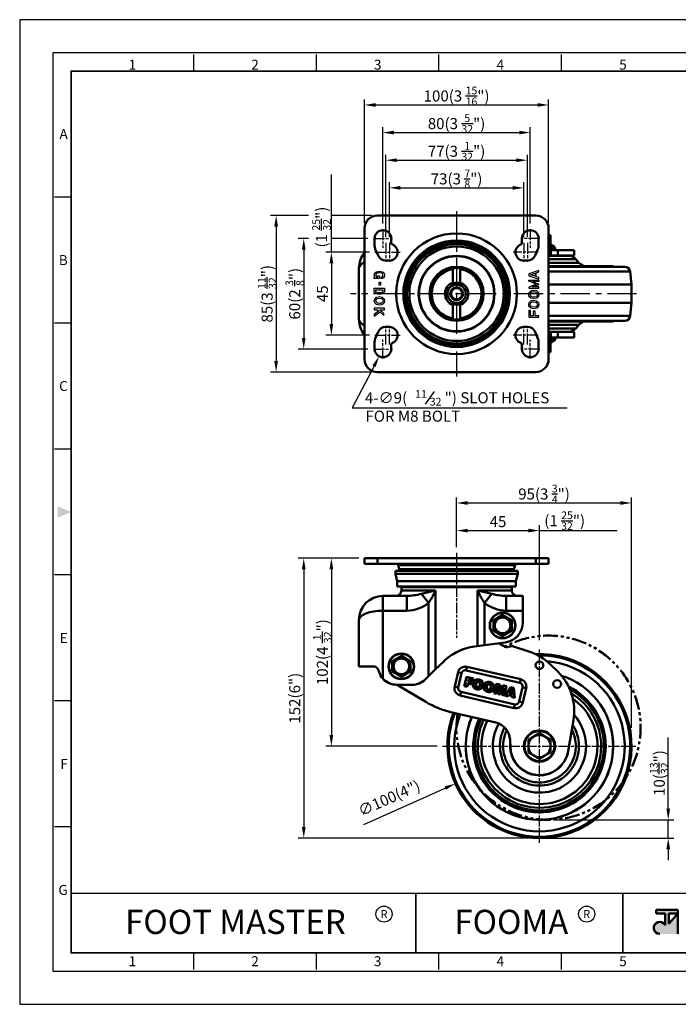
# Model space of a CAD drawing. Units: millimetres. Extents: x 0 to 1444, y 0 to 535.
# Drawn here: x 0 to 358, y 0 to 535 of the extents above; entities that cross this region are included whole.
import ezdxf
from ezdxf.enums import TextEntityAlignment as Align

# ---------------------------------------------------------------- set-up
doc = ezdxf.new("R2010")
doc.units = ezdxf.units.MM
doc.header["$LTSCALE"] = 0.5
for name, pattern in [('AM_ISO08W050', [18, 12, -1.5, 3, -1.5]), ('CENTER', [50.8, 31.75, -6.35, 6.35, -6.35]), ('PHANTOM2', [31.75, 15.875, -3.175, 3.175, -3.175, 3.175, -3.175])]:
    doc.linetypes.add(name, pattern=pattern)
doc.layers.get('0').update_dxf_attribs({"color": 3})
doc.layers.add('AM_7', color=1, linetype='AM_ISO08W050', lineweight=25)
doc.layers.add('AM_VIS', color=3, linetype='Continuous', lineweight=50)
doc.styles.add('DIM TEXT STYLE', font='romans.shx', dxfattribs={"oblique": 15, "bigfont": 'whgtxt.shx'})
doc.styles.add('GDD', font='romans.shx', dxfattribs={"oblique": 15})
doc.styles.add('SECTION', font='monosi.ttf', dxfattribs={"height": 3})
doc.styles.add('홈피용footmaster', font='HYMJRE.TTF')

# ---------------------------------------------------------------- blocks, each defined once
blk = doc.blocks.new('FORMAT-홈피용-HOR')
at = {"layer": 'AM_VIS'}
h = blk.add_hatch(color=1, dxfattribs=at)
h.paths.add_polyline_path([(195.83, 27.41), (198.56, 27.41), (195.83, 24.32)], flags=16)
edge = h.paths.add_edge_path()
edge.add_line((192.01, 28.51), (192.01, 27.41))
edge.add_line((192.01, 27.41), (194.74, 27.41))
edge.add_line((194.74, 27.41), (194.74, 23.84))
edge.add_arc((193.1, 23.04), 1.82, 25.8419, 270)
edge.add_line((193.1, 21.22), (198.56, 21.22))
edge.add_line((198.56, 21.22), (198.56, 28.51))
edge.add_line((198.56, 28.51), (192.01, 28.51))
at = {"color": 8}
for p, q in [((52.5, 281.5), (52.5, 286.5)), ((89.5, 281.5), (89.5, 286.5)), ((126.5, 281.5), (126.5, 286.5)), ((163.5, 281.5), (163.5, 286.5)), ((15.5, 243.5), (10.5, 243.5)), ((15.5, 205.5), (10.5, 205.5)), ((15.5, 167.5), (10.5, 167.5)), ((15.5, 129.5), (10.5, 129.5)), ((15.5, 91.5), (10.5, 91.5)), ((15.5, 53.5), (10.5, 53.5)), ((52.5, 10.5), (52.5, 15.5)), ((89.5, 10.5), (89.5, 15.5)), ((126.5, 10.5), (126.5, 15.5)), ((163.5, 10.5), (163.5, 15.5))]:
    blk.add_line(p, q, dxfattribs=at)
at = {"color": 9}
for p, q in [((119.54, 15.5), (119.54, 33.5)), ((181.96, 15.5), (181.96, 33.5))]:
    blk.add_line(p, q, dxfattribs=at)
blk.add_lwpolyline([(0, 0), (401, 0), (401, 297), (0, 297)], close=True)
at = {"color": 5}
blk.add_lwpolyline([(10, 10), (391, 10), (391, 287), (10, 287)], close=True, dxfattribs=at)
at = {"const_width": 0.5}
blk.add_lwpolyline([(15.5, 15.5), (385.5, 15.5), (385.5, 281.5), (15.5, 281.5)], close=True, dxfattribs=at)
at = {"const_width": 0.45}
for points in [[(275.6, 15.5), (275.6, 33.5), (15.5, 33.5)], [(119.54, 33.5), (119.54, 15.5)], [(181.96, 33.5), (181.96, 15.5)]]:
    blk.add_lwpolyline(points, dxfattribs=at)
at = {"color": 1}
for centre in [(109.92, 27.21), (109.92, 27.21), (171.06, 27.21)]:
    blk.add_circle(centre, 2.43, dxfattribs=at)
blk.add_solid([(11.5, 150.17), (11.5, 146.83), (15.5, 148.5)], dxfattribs=at)
at = {"layer": 'AM_VIS', "color": 1, "ltscale": 25.4}
for p, q in [((192.01, 28.51), (198.56, 28.51)), ((192.01, 28.51), (192.01, 27.41)), ((192.01, 27.41), (194.74, 27.41)), ((194.74, 27.41), (194.74, 23.84)), ((195.83, 27.41), (195.83, 24.32)), ((198.56, 27.41), (195.83, 24.32)), ((195.83, 27.41), (198.56, 27.41)), ((198.56, 28.51), (198.56, 21.22))]:
    blk.add_line(p, q, dxfattribs=at)
blk.add_arc((193.1, 23.04), 1.82, 25.8419, 270, dxfattribs=at)
at = {"color": 8, "style": 'SECTION'}
for s, p in [('1', (34, 281)), ('2', (71, 281)), ('3', (108, 281)), ('4', (145, 281)), ('5', (182, 281))]:
    blk.add_text(s, height=3, dxfattribs=at).set_placement(p, align=Align.BOTTOM_CENTER)
for s, p in [('A', (14.5, 262.5)), ('B', (14.5, 224.5)), ('C', (14.5, 186.5)), ('E', (14.5, 110.5)), ('F', (14.5, 72.5)), ('G', (14.5, 34.5))]:
    blk.add_text(s, height=3, dxfattribs=at).set_placement(p, align=Align.MIDDLE_RIGHT)
at = {"color": 1, "style": '홈피용footmaster'}
for s, height, p in [('FOOT MASTER', 7.2828, (65.09, 24.86)), ('R', 2.43, (109.92, 27.21)), ('FOOMA', 7.283, (148.32, 24.86)), ('R', 2.43, (171.06, 27.21))]:
    blk.add_text(s, height=height, dxfattribs=at).set_placement(p, align=Align.MIDDLE_CENTER)
at = {"color": 8, "style": 'SECTION'}
for s, p in [('1', (34, 14.5)), ('2', (71, 14.5)), ('3', (108, 14.5)), ('4', (145, 14.5)), ('5', (182, 14.5))]:
    blk.add_text(s, height=3, dxfattribs=at).set_placement(p, align=Align.TOP_CENTER)

msp = doc.modelspace()

# ---------------------------------------------------------------- linework, layer by layer
at = {"color": 1}
for p, q in [((187.25, 424.3), (187.25, 491.3)), ((193.25, 488.3), (281.25, 488.3)), ((287.25, 424.3), (287.25, 491.3)), ((197.25, 423.94), (197.25, 476.3)), ((277.25, 423.94), (277.25, 476.3)), ((203.25, 473.3), (271.25, 473.3)), ((198.75, 416.44), (198.75, 461.3)), ((275.75, 416.44), (275.75, 461.3)), ((204.75, 458.3), (269.75, 458.3)), ((169.25, 408.3), (169.25, 450.55)), ((200.75, 416.44), (200.75, 446.3)), ((273.75, 416.44), (273.75, 446.3)), ((206.75, 443.3), (267.75, 443.3)), ((156.84, 428.3), (136.25, 428.3)), ((191.25, 428.3), (169.25, 428.3)), ((139.25, 422.3), (139.25, 349.3)), ((156.84, 415.8), (151.25, 415.8)), ((189.1, 415.8), (169.25, 415.8)), ((154.25, 409.8), (154.25, 361.8)), ((189.9, 408.3), (166.25, 408.3)), ((169.25, 402.3), (169.25, 369.3)), ((189.9, 363.3), (166.25, 363.3)), ((189.1, 355.8), (151.25, 355.8)), ((191.25, 343.3), (136.25, 343.3)), ((237.25, 258.2), (237.25, 275.2)), ((332.25, 150.1), (332.25, 275.2)), ((243.25, 272.2), (326.25, 272.2)), ((237.25, 248.2), (237.25, 260.2)), ((243.25, 257.2), (276.25, 257.2)), ((282.25, 197.71), (282.25, 260.2)), ((282.25, 257.2), (324.5, 257.2)), ((184.25, 242.2), (151.25, 242.2)), ((184.25, 242.2), (166.25, 242.2)), ((154.25, 236.2), (154.25, 96.2)), ((169.25, 236.2), (169.25, 146.2)), ((352.19, 106.2), (352.19, 144.85)), ((226.64, 140.2), (166.25, 140.2)), ((186.9, 97.67), (231.11, 117.39)), ((290.19, 100.2), (355.19, 100.2)), ((352.19, 90.2), (352.19, 100.2)), ((279.25, 90.2), (151.25, 90.2)), ((285.25, 90.2), (355.19, 90.2)), ((352.19, 84.2), (352.19, 78.2))]:
    msp.add_line(p, q, dxfattribs=at)
at = {"color": 1, "linetype": 'CENTER'}
for p, q in [((237.25, 430.71), (237.25, 340.89)), ((335.03, 385.8), (179.68, 385.8))]:
    msp.add_line(p, q, dxfattribs=at)
at = {"color": 2, "linetype": 'Continuous'}
for p, q in [((192.57, 395.93), (192.79, 397.07)), ((192.79, 395.1), (192.57, 395.93)), ((192.79, 397.07), (193.42, 397.48)), ((193.48, 396.57), (193.4, 395.93)), ((193.4, 395.93), (193.53, 395.42)), ((193.42, 397.48), (194.48, 397.9)), ((193.79, 396.77), (193.48, 396.57)), ((194.67, 397.12), (193.79, 396.77)), ((194.48, 397.9), (195.33, 397.98)), ((195.3, 397.18), (194.67, 397.12)), ((196.6, 396.96), (195.3, 397.18)), ((195.33, 397.98), (196.82, 397.73)), ((196.97, 396.81), (196.6, 396.96)), ((196.82, 397.73), (197.45, 397.48)), ((197.15, 396.6), (196.97, 396.81)), ((197.28, 395.87), (197.15, 396.6)), ((197.22, 395.35), (197.28, 395.87)), ((197.45, 397.48), (197.88, 396.98)), ((197.88, 396.98), (198.09, 395.93)), ((198.09, 395.93), (197.98, 395.02)), ((281.97, 398.46), (276.45, 396.62)), ((276.45, 396.62), (276.45, 395.57)), ((277.4, 396.1), (279.88, 396.92)), ((279.88, 395.27), (277.4, 396.1)), ((279.88, 396.92), (279.88, 395.27)), ((280.48, 397.12), (281.97, 397.61)), ((280.48, 395.07), (280.48, 397.12)), ((281.97, 397.61), (281.97, 398.46)), ((192.57, 394.1), (192.57, 394.9)), ((192.57, 394.9), (192.91, 394.9)), ((195.33, 394.1), (192.57, 394.1)), ((192.91, 394.9), (192.79, 395.1)), ((193.53, 395.42), (193.78, 395.03)), ((193.78, 395.03), (193.9, 394.96)), ((193.9, 394.96), (194.32, 394.9)), ((194.32, 394.9), (194.53, 394.9)), ((194.53, 395.6), (195.33, 395.6)), ((194.53, 394.9), (194.53, 395.6)), ((195.14, 390.45), (195.14, 392.1)), ((195.14, 392.1), (195.94, 392.1)), ((195.94, 390.45), (195.14, 390.45)), ((195.33, 395.6), (195.33, 394.1)), ((195.94, 392.1), (195.94, 390.45)), ((196.48, 394.77), (197.02, 395.12)), ((196.48, 394.04), (196.48, 394.77)), ((196.92, 394.1), (196.48, 394.04)), ((197.56, 394.52), (196.92, 394.1)), ((197.02, 395.12), (197.22, 395.35)), ((197.98, 395.02), (197.56, 394.52)), ((276.45, 395.57), (281.97, 393.74)), ((276.45, 392.61), (276.45, 393.14)), ((276.45, 393.14), (281.97, 393.14)), ((280.6, 390.98), (276.45, 392.61)), ((280.6, 390.98), (276.45, 389.35)), ((281.97, 392.44), (278.51, 392.44)), ((278.51, 392.44), (281.97, 391.08)), ((278.51, 389.51), (281.97, 390.87)), ((281.97, 394.58), (280.48, 395.07)), ((281.97, 393.74), (281.97, 394.58)), ((281.97, 393.14), (281.97, 392.44)), ((281.97, 391.08), (281.97, 390.98)), ((281.97, 390.87), (281.97, 390.98)), ((192.57, 386.93), (192.57, 388.77)), ((192.57, 388.77), (198.09, 388.77)), ((193, 386.1), (192.57, 386.93)), ((194.27, 385.6), (193, 386.1)), ((193.37, 387.13), (193.37, 387.97)), ((193.37, 387.97), (197.29, 387.97)), ((193.57, 386.73), (193.37, 387.13)), ((194.47, 386.38), (193.57, 386.73)), ((195.54, 385.43), (194.27, 385.6)), ((195.53, 386.24), (194.47, 386.38)), ((196.76, 386.45), (195.53, 386.24)), ((197.03, 385.68), (195.54, 385.43)), ((197.13, 386.66), (196.76, 386.45)), ((197.77, 386.1), (197.03, 385.68)), ((197.29, 387.08), (197.13, 386.66)), ((197.29, 387.97), (197.29, 387.08)), ((198.09, 386.93), (197.77, 386.1)), ((198.09, 388.77), (198.09, 386.93)), ((276.45, 389.35), (276.45, 388.81)), ((276.45, 388.81), (281.97, 388.81)), ((276.45, 385.48), (276.66, 386.48)), ((276.56, 384.73), (276.45, 385.48)), ((276.66, 386.48), (277.3, 387.23)), ((277.23, 385.31), (277.4, 386.11)), ((277.33, 384.98), (277.24, 385.59)), ((277.3, 387.23), (278.15, 387.64)), ((277.51, 384.65), (277.33, 384.98)), ((277.4, 386.11), (277.8, 386.58)), ((277.8, 386.58), (278.4, 386.88)), ((278.15, 387.64), (279, 387.81)), ((278.4, 386.88), (279, 386.99)), ((281.97, 389.51), (278.51, 389.51)), ((279, 387.81), (280.69, 387.48)), ((279, 386.99), (280.29, 386.74)), ((280.29, 386.74), (280.94, 386.06)), ((280.69, 387.48), (281.65, 386.48)), ((280.94, 386.06), (281.14, 385.43)), ((281.14, 385.43), (281.02, 384.86)), ((281.65, 386.48), (281.97, 385.48)), ((281.97, 385.48), (281.75, 384.48)), ((281.97, 388.81), (281.97, 389.51)), ((192.57, 381.93), (192.79, 382.93)), ((192.89, 380.93), (192.57, 381.93)), ((192.79, 382.93), (193.74, 383.93)), ((193.85, 379.93), (192.89, 380.93)), ((193.4, 381.97), (193.52, 382.55)), ((193.6, 381.35), (193.4, 381.97)), ((193.52, 382.55), (194.14, 383.2)), ((194.25, 380.67), (193.6, 381.35)), ((193.74, 383.93), (195.44, 384.27)), ((195.54, 379.6), (193.85, 379.93)), ((194.14, 383.2), (195.43, 383.45)), ((195.54, 380.42), (194.25, 380.67)), ((195.43, 383.45), (196.54, 383.2)), ((195.44, 384.27), (196.92, 383.93)), ((196.13, 380.53), (195.54, 380.42)), ((196.39, 379.77), (195.54, 379.6)), ((196.74, 380.83), (196.13, 380.53)), ((197.24, 380.18), (196.39, 379.77)), ((196.54, 383.2), (197.03, 382.76)), ((197.14, 381.3), (196.74, 380.83)), ((196.92, 383.93), (197.67, 383.27)), ((197.03, 382.76), (197.21, 382.43)), ((197.31, 382.1), (197.14, 381.3)), ((197.21, 382.43), (197.3, 381.82)), ((197.88, 380.93), (197.24, 380.18)), ((197.67, 383.27), (197.98, 382.68)), ((198.09, 381.93), (197.88, 380.93)), ((197.98, 382.68), (198.09, 381.93)), ((276.45, 379.98), (276.66, 380.98)), ((276.56, 379.23), (276.45, 379.98)), ((276.87, 384.14), (276.56, 384.73)), ((276.66, 380.98), (277.3, 381.73)), ((277.62, 383.48), (276.87, 384.14)), ((277.23, 379.81), (277.4, 380.61)), ((277.33, 379.48), (277.24, 380.09)), ((277.3, 381.73), (278.15, 382.14)), ((277.4, 380.61), (277.8, 381.08)), ((278, 384.21), (277.51, 384.65)), ((279.1, 383.14), (277.62, 383.48)), ((277.8, 381.08), (278.4, 381.38)), ((279.11, 383.96), (278, 384.21)), ((278.15, 382.14), (279, 382.31)), ((278.4, 381.38), (279, 381.49)), ((279, 382.31), (280.69, 381.98)), ((279, 381.49), (280.29, 381.24)), ((280.8, 383.48), (279.1, 383.14)), ((280.4, 384.21), (279.11, 383.96)), ((280.29, 381.24), (280.94, 380.56)), ((281.02, 384.86), (280.4, 384.21)), ((280.69, 381.98), (281.65, 380.98)), ((281.75, 384.48), (280.8, 383.48)), ((280.94, 380.56), (281.14, 379.93)), ((281.14, 379.93), (281.02, 379.36)), ((281.65, 380.98), (281.97, 379.98)), ((281.97, 379.98), (281.75, 378.98)), ((198.09, 377.93), (192.57, 377.93)), ((192.57, 377.93), (192.57, 377.13)), ((192.57, 377.13), (194.38, 377.13)), ((194.95, 376.6), (192.57, 374.6)), ((192.57, 373.55), (195.54, 376.05)), ((192.57, 374.6), (192.57, 373.55)), ((194.38, 377.13), (194.95, 376.6)), ((195.54, 376.05), (197.7, 374.03)), ((197.7, 375.13), (195.55, 377.13)), ((195.55, 377.13), (198.09, 377.13)), ((197.7, 374.03), (197.7, 375.13)), ((198.09, 377.13), (198.09, 377.93)), ((276.45, 376.88), (276.45, 373.14)), ((276.45, 376.88), (277.25, 376.88)), ((276.87, 378.64), (276.56, 379.23)), ((277.62, 377.98), (276.87, 378.64)), ((277.25, 376.88), (277.25, 373.94)), ((277.51, 379.15), (277.33, 379.48)), ((278, 378.71), (277.51, 379.15)), ((279.1, 377.64), (277.62, 377.98)), ((279.11, 378.46), (278, 378.71)), ((279, 373.94), (279, 376.46)), ((279, 376.46), (279.8, 376.46)), ((280.8, 377.98), (279.1, 377.64)), ((280.4, 378.71), (279.11, 378.46)), ((279.8, 376.46), (279.8, 373.94)), ((281.02, 379.36), (280.4, 378.71)), ((281.75, 378.98), (280.8, 377.98)), ((276.45, 373.14), (281.97, 373.14)), ((277.25, 373.94), (279, 373.94)), ((279.8, 373.94), (281.97, 373.94)), ((281.97, 373.14), (281.97, 373.94))]:
    msp.add_line(p, q, dxfattribs=at)
at = {"color": 4}
msp.add_line((220.37, 325.87), (225.19, 332.75), dxfattribs=at)
at = {"color": 1}
msp.add_lwpolyline([(192.41, 346.48), (180.63, 323.82), (297.38, 323.82)], dxfattribs=at)
for points in [[(193.25, 489.3), (193.25, 487.3), (187.25, 488.3)], [(281.25, 489.3), (281.25, 487.3), (287.25, 488.3)], [(203.25, 474.3), (203.25, 472.3), (197.25, 473.3)], [(271.25, 474.3), (271.25, 472.3), (277.25, 473.3)], [(204.75, 459.3), (204.75, 457.3), (198.75, 458.3)], [(269.75, 459.3), (269.75, 457.3), (275.75, 458.3)], [(206.75, 444.3), (206.75, 442.3), (200.75, 443.3)], [(267.75, 444.3), (267.75, 442.3), (273.75, 443.3)], [(138.25, 422.3), (140.25, 422.3), (139.25, 428.3)], [(153.25, 409.8), (155.25, 409.8), (154.25, 415.8)], [(168.25, 402.3), (170.25, 402.3), (169.25, 408.3)], [(168.25, 369.3), (170.25, 369.3), (169.25, 363.3)], [(153.25, 361.8), (155.25, 361.8), (154.25, 355.8)], [(138.25, 349.3), (140.25, 349.3), (139.25, 343.3)], [(191.52, 346.94), (195.17, 351.81), (193.3, 346.02)], [(243.25, 273.2), (243.25, 271.2), (237.25, 272.2)], [(326.25, 273.2), (326.25, 271.2), (332.25, 272.2)], [(243.25, 258.2), (243.25, 256.2), (237.25, 257.2)], [(276.25, 258.2), (276.25, 256.2), (282.25, 257.2)], [(153.25, 236.2), (155.25, 236.2), (154.25, 242.2)], [(168.25, 236.2), (170.25, 236.2), (169.25, 242.2)], [(168.25, 146.2), (170.25, 146.2), (169.25, 140.2)], [(230.7, 118.3), (231.51, 116.48), (236.59, 119.83)], [(351.19, 106.2), (353.19, 106.2), (352.19, 100.2)], [(153.25, 96.2), (155.25, 96.2), (154.25, 90.2)], [(351.19, 84.2), (353.19, 84.2), (352.19, 90.2)]]:
    msp.add_solid(points, dxfattribs=at)
at = {"layer": 'AM_7'}
for p, q in [((197.25, 420.94), (197.25, 410.66)), ((277.25, 420.94), (277.25, 410.66)), ((192.1, 415.8), (202.39, 415.8)), ((198.75, 413.44), (198.75, 403.16)), ((200.75, 413.44), (200.75, 403.16)), ((282.39, 415.8), (272.1, 415.8)), ((273.75, 413.44), (273.75, 403.16)), ((275.75, 413.44), (275.75, 403.16)), ((192.9, 408.3), (206.6, 408.3)), ((281.6, 408.3), (267.9, 408.3)), ((198.75, 358.16), (198.75, 368.44)), ((200.75, 358.16), (200.75, 368.44)), ((273.75, 358.16), (273.75, 368.44)), ((275.75, 358.16), (275.75, 368.44)), ((192.9, 363.3), (206.6, 363.3)), ((197.25, 350.66), (197.25, 360.94)), ((281.6, 363.3), (267.9, 363.3)), ((277.25, 350.66), (277.25, 360.94)), ((192.1, 355.8), (202.39, 355.8)), ((282.39, 355.8), (272.1, 355.8)), ((237.25, 245.2), (237.25, 198.93)), ((282.25, 87.59), (282.25, 192.81)), ((229.64, 140.2), (334.86, 140.2))]:
    msp.add_line(p, q, dxfattribs=at)
at = {"layer": 'AM_VIS'}
for p, q in [((194.25, 428.3), (280.25, 428.3)), ((187.25, 350.3), (187.25, 421.3)), ((287.25, 421.3), (287.25, 350.3)), ((288.25, 417.55), (287.25, 417.55)), ((288.25, 417.55), (288.25, 416.78)), ((192.75, 415.8), (192.75, 411.8)), ((201.75, 413.42), (201.75, 415.8)), ((272.75, 415.8), (272.75, 413.42)), ((281.75, 411.8), (281.75, 415.8)), ((288.25, 411.99), (288.25, 416.78)), ((288.25, 412.55), (290.41, 411.25)), ((193.11, 410.03), (194.61, 406.53)), ((279.88, 406.53), (281.38, 410.03)), ((281.28, 409.8), (281.29, 409.8)), ((290.41, 411.25), (287.25, 411.25)), ((290.75, 410.65), (287.25, 410.65)), ((290.75, 410.25), (287.25, 410.25)), ((287.25, 409.55), (288.35, 409.55)), ((288.35, 406.55), (287.25, 406.55)), ((298.13, 406.45), (287.25, 406.45)), ((292.18, 409.55), (288.35, 409.55)), ((288.35, 406.55), (288.35, 409.55)), ((288.35, 406.55), (292.18, 406.55)), ((290.75, 410.25), (290.75, 410.65)), ((292.18, 406.55), (292.18, 409.55)), ((292.18, 409.55), (301.12, 409.55)), ((301.12, 406.55), (292.18, 406.55)), ((301.12, 409.55), (301.12, 406.55)), ((198.75, 403.8), (200.75, 403.8)), ((273.75, 403.8), (275.75, 403.8)), ((301.98, 404.65), (287.25, 404.65)), ((303.69, 402.6), (287.25, 402.6)), ((301.98, 404.65), (303.69, 402.6)), ((184.25, 399.8), (184.25, 371.8)), ((235.25, 399.66), (235.25, 399.15)), ((235.25, 391.81), (235.25, 399.15)), ((239.25, 399.66), (239.25, 399.15)), ((239.25, 399.15), (239.25, 391.81)), ((322.25, 400.8), (287.25, 400.8)), ((328.54, 400.5), (287.25, 400.5)), ((331.53, 397.81), (287.25, 397.81)), ((322.25, 400.8), (322.29, 400.5)), ((331.53, 397.81), (332.25, 390.8)), ((235.25, 391.81), (235.25, 390.89)), ((239.25, 391.81), (239.25, 390.89)), ((332.25, 390.8), (287.25, 390.8)), ((332.25, 380.8), (332.25, 390.8)), ((235.25, 380.71), (235.25, 379.79)), ((235.25, 372.45), (235.25, 379.79)), ((239.25, 380.71), (239.25, 379.79)), ((239.25, 379.79), (239.25, 372.45)), ((332.25, 380.8), (287.25, 380.8)), ((331.53, 373.79), (332.25, 380.8)), ((235.25, 372.45), (235.25, 371.94)), ((239.25, 372.45), (239.25, 371.94)), ((331.53, 373.79), (287.25, 373.79)), ((328.54, 371.1), (287.25, 371.1)), ((322.25, 370.8), (287.25, 370.8)), ((287.25, 369), (303.69, 369)), ((301.98, 366.95), (303.69, 369)), ((322.25, 370.8), (322.29, 371.1)), ((194.61, 365.07), (193.11, 361.57)), ((200.75, 367.8), (198.75, 367.8)), ((275.75, 367.8), (273.75, 367.8)), ((281.38, 361.57), (279.88, 365.07)), ((287.25, 366.95), (301.98, 366.95)), ((287.25, 365.15), (298.13, 365.15)), ((287.25, 365.05), (288.35, 365.05)), ((288.35, 362.05), (288.35, 365.05)), ((292.18, 365.05), (288.35, 365.05)), ((292.18, 362.05), (292.18, 365.05)), ((292.18, 365.05), (301.12, 365.05)), ((301.12, 365.05), (301.12, 362.05)), ((192.75, 359.8), (192.75, 355.8)), ((281.28, 361.8), (281.29, 361.8)), ((281.75, 355.8), (281.75, 359.8)), ((288.35, 362.05), (287.25, 362.05)), ((287.25, 361.35), (290.75, 361.35)), ((287.25, 360.95), (290.75, 360.95)), ((287.25, 360.35), (290.41, 360.35)), ((288.25, 359.05), (290.41, 360.35)), ((288.25, 359.61), (288.25, 354.82)), ((288.35, 362.05), (292.18, 362.05)), ((290.75, 361.35), (290.75, 360.95)), ((301.12, 362.05), (292.18, 362.05)), ((201.75, 355.8), (201.75, 358.18)), ((272.75, 358.18), (272.75, 355.8)), ((287.25, 354.05), (288.25, 354.05)), ((288.25, 354.82), (288.25, 354.05)), ((280.25, 343.3), (194.25, 343.3)), ((187.25, 239.2), (187.25, 242.2)), ((187.25, 242.2), (194.25, 242.2)), ((194.25, 239.2), (194.25, 242.2)), ((280.25, 242.2), (194.25, 242.2)), ((280.25, 239.2), (280.25, 242.2)), ((280.25, 242.2), (287.25, 242.2)), ((287.25, 239.2), (287.25, 242.2)), ((194.25, 239.2), (187.25, 239.2)), ((194.25, 239.2), (280.25, 239.2)), ((204.05, 235.3), (204.05, 233.8)), ((204.05, 235.3), (270.45, 235.3)), ((206.11, 236.31), (205.46, 238.49)), ((205.46, 238.49), (269.04, 238.49)), ((206.11, 236.31), (268.39, 236.31)), ((268.39, 236.31), (269.04, 238.49)), ((270.45, 235.3), (270.45, 233.8)), ((287.25, 239.2), (280.25, 239.2)), ((205, 229.8), (204.05, 233.8)), ((204.05, 233.8), (270.45, 233.8)), ((269.5, 229.8), (270.45, 233.8)), ((205, 229.8), (205, 226.8)), ((205, 229.8), (269.5, 229.8)), ((205, 226.8), (269.5, 226.8)), ((207.25, 226.5), (207.25, 224.7)), ((207.25, 226.5), (237.25, 226.5)), ((207.25, 224.7), (225.85, 224.7)), ((218.11, 222.87), (225.85, 224.71)), ((225.85, 224.7), (225.85, 181.89)), ((237.25, 226.5), (267.25, 226.5)), ((248.65, 224.71), (256.39, 222.87)), ((248.65, 224.7), (248.65, 194.49)), ((248.65, 224.7), (267.25, 224.7)), ((267.25, 226.5), (267.25, 224.7)), ((269.5, 229.8), (269.5, 226.8)), ((210.27, 221.7), (197.25, 221.7)), ((197.25, 221.7), (197.25, 213.7)), ((210.27, 221.7), (210.27, 213.7)), ((218.11, 222.86), (222.05, 217.93)), ((252.45, 217.93), (256.39, 222.86)), ((273.25, 221.7), (264.23, 221.7)), ((264.23, 213.7), (264.23, 221.7)), ((273.25, 221.7), (273.25, 213.7)), ((222.05, 178.18), (222.05, 217.93)), ((252.45, 194.99), (252.45, 217.93)), ((184.25, 208.7), (184.25, 183.5)), ((197.25, 213.7), (210.27, 213.7)), ((197.25, 176.82), (197.25, 213.7)), ((257.25, 208.59), (259.75, 210.03)), ((257.25, 208.59), (257.25, 205.7)), ((259.75, 210.03), (262.25, 211.48)), ((262.25, 211.48), (264.75, 210.03)), ((264.23, 213.7), (273.25, 213.7)), ((264.75, 210.03), (267.25, 208.59)), ((267.25, 208.59), (267.25, 205.7)), ((273.25, 213.7), (273.25, 207.36)), ((257.25, 205.7), (257.25, 202.82)), ((267.25, 205.7), (267.25, 202.82)), ((257.25, 202.82), (259.75, 201.37)), ((259.75, 201.37), (262.25, 199.93)), ((262.25, 199.93), (264.75, 201.37)), ((264.75, 201.37), (267.25, 202.82)), ((248.65, 194.49), (247.15, 194.3)), ((248.65, 194.49), (252.45, 194.99)), ((252.45, 194.99), (263.67, 196.45)), ((260.18, 196), (262.94, 194.37)), ((265.32, 194.04), (266.4, 194.33)), ((268.1, 194.29), (276.48, 191.6)), ((202.25, 186.39), (204.75, 187.83)), ((204.75, 187.83), (207.25, 189.28)), ((207.25, 189.28), (209.75, 187.83)), ((209.75, 187.83), (212.25, 186.39)), ((192.02, 183.5), (184.25, 183.5)), ((202.25, 186.39), (202.25, 183.5)), ((202.25, 183.5), (202.25, 180.62)), ((212.25, 186.39), (212.25, 183.5)), ((212.25, 183.5), (212.25, 180.62)), ((222.05, 178.18), (225.85, 181.89)), ((230.1, 186.03), (225.85, 181.89)), ((242.83, 183.27), (242.38, 181.32)), ((242.83, 183.27), (272.05, 176.47)), ((288.35, 184.4), (292.18, 180.63)), ((195.11, 180.63), (194.89, 181.36)), ((202.25, 180.62), (204.75, 179.17)), ((204.75, 179.17), (207.25, 177.73)), ((207.25, 177.73), (209.75, 179.17)), ((209.75, 179.17), (212.25, 180.62)), ((220.16, 176.34), (222.05, 178.18)), ((236.22, 172.49), (238.03, 180.28)), ((238.03, 180.28), (239.98, 179.83)), ((238.16, 172.04), (239.98, 179.83)), ((242.38, 181.32), (271.6, 174.52)), ((271.6, 174.52), (272.05, 176.47)), ((204.69, 173.5), (213.18, 173.5)), ((220.57, 164.18), (204.91, 173.5)), ((236.22, 172.49), (238.16, 172.04)), ((273.09, 172.12), (271.28, 164.32)), ((273.09, 172.12), (275.04, 171.66)), ((275.04, 171.66), (273.23, 163.87)), ((239.2, 167.69), (239.66, 169.63)), ((268.42, 160.88), (239.2, 167.69)), ((268.88, 162.83), (239.66, 169.63)), ((268.88, 162.83), (268.42, 160.88)), ((271.28, 164.32), (273.23, 163.87)), ((258.54, 152.92), (234.81, 158.44)), ((300.68, 154.19), (297.82, 137.53)), ((276.25, 143.67), (279.25, 145.4)), ((279.25, 145.4), (282.25, 147.13)), ((282.25, 147.13), (285.25, 145.4)), ((285.25, 145.4), (288.25, 143.67)), ((266.47, 139.42), (266.26, 143.68)), ((276.25, 143.67), (276.25, 140.2)), ((276.25, 140.2), (276.25, 136.74)), ((288.25, 143.67), (288.25, 140.2)), ((288.25, 140.2), (288.25, 136.74)), ((276.25, 136.74), (279.25, 135.01)), ((279.25, 135.01), (282.25, 133.27)), ((282.25, 133.27), (285.25, 135.01)), ((285.25, 135.01), (288.25, 136.74))]:
    msp.add_line(p, q, dxfattribs=at)
at = {"layer": 'AM_VIS', "color": 2}
for p, q in [((241.41, 172.71), (242.58, 177.8)), ((242.72, 177.59), (241.62, 172.83)), ((242.58, 177.8), (246.43, 176.91)), ((246.21, 176.78), (242.72, 177.59)), ((245.99, 175.83), (246.21, 176.78)), ((246.43, 176.91), (246.13, 175.63)), ((243.04, 172.34), (241.41, 172.71)), ((241.62, 172.83), (242.9, 172.54)), ((242.9, 172.54), (243.31, 174.33)), ((243.45, 174.12), (243.04, 172.34)), ((243.31, 174.33), (245.07, 173.92)), ((245.21, 173.72), (243.45, 174.12)), ((243.52, 175.23), (243.78, 176.34)), ((245.28, 174.83), (243.52, 175.23)), ((243.92, 176.14), (243.74, 175.35)), ((243.74, 175.35), (245.5, 174.95)), ((243.78, 176.34), (245.99, 175.83)), ((246.13, 175.63), (243.92, 176.14)), ((245.07, 173.92), (245.28, 174.83)), ((245.5, 174.95), (245.21, 173.72)), ((257.5, 169), (258.67, 174.08)), ((258.81, 173.87), (257.71, 169.12)), ((258.67, 174.08), (260.66, 173.63)), ((260.49, 173.48), (258.81, 173.87)), ((258.84, 168.86), (259.72, 172.7)), ((259.54, 171.11), (258.98, 168.66)), ((259.54, 171.11), (259.62, 171.54)), ((259.62, 171.54), (259.76, 172.36)), ((259.72, 172.7), (259.86, 172.67)), ((259.72, 171.57), (259.76, 172.36)), ((259.72, 171.05), (259.72, 171.57)), ((259.86, 172.67), (259.96, 168.6)), ((260.68, 169.7), (260.49, 173.48)), ((260.66, 173.63), (260.78, 170.92)), ((262.51, 173.02), (260.68, 169.7)), ((260.84, 168.4), (262.69, 172.01)), ((261.11, 170.84), (262.42, 173.22)), ((262.87, 171.97), (261.98, 168.13)), ((262.3, 170.89), (262.66, 171.65)), ((262.42, 173.22), (264.41, 172.76)), ((262.47, 171), (262.66, 171.65)), ((264.19, 172.63), (262.51, 173.02)), ((262.69, 172.01), (262.87, 171.97)), ((263.09, 167.88), (264.19, 172.63)), ((264.41, 172.76), (263.23, 167.67)), ((263.69, 167.57), (266.65, 172.24)), ((266.74, 172.04), (263.96, 167.68)), ((266.65, 172.24), (268.31, 171.86)), ((268.15, 171.71), (266.74, 172.04)), ((268.73, 166.58), (268.15, 171.71)), ((268.31, 171.86), (268.92, 166.36)), ((258.98, 168.66), (257.5, 169)), ((257.71, 169.12), (258.84, 168.86)), ((259.8, 168.47), (259.72, 171.05)), ((260.94, 168.2), (259.8, 168.47)), ((259.96, 168.6), (260.84, 168.4)), ((260.78, 170.92), (260.78, 170.68)), ((260.78, 170.14), (260.78, 170.68)), ((260.78, 170.14), (260.97, 170.57)), ((262.14, 170.55), (260.94, 168.2)), ((260.97, 170.57), (261.11, 170.84)), ((261.77, 168.01), (262.35, 170.52)), ((263.23, 167.67), (261.77, 168.01)), ((261.98, 168.13), (263.09, 167.88)), ((262.14, 170.55), (262.3, 170.89)), ((262.34, 170.52), (262.47, 171)), ((265.3, 167.2), (263.69, 167.57)), ((263.96, 167.68), (265.23, 167.38)), ((265.23, 167.38), (265.57, 168.02)), ((265.65, 167.83), (265.3, 167.2)), ((265.57, 168.02), (267.42, 167.59)), ((267.27, 167.45), (265.65, 167.83)), ((265.96, 168.71), (267.25, 171.02)), ((267.4, 168.37), (265.96, 168.71)), ((266.94, 170.16), (266.19, 168.82)), ((266.19, 168.82), (267.22, 168.59)), ((266.94, 170.16), (267.06, 170.4)), ((267.06, 170.4), (267.16, 170.63)), ((267.13, 170.39), (267.15, 170.63)), ((267.13, 170.39), (267.13, 170.1)), ((267.22, 168.59), (267.14, 170.1)), ((267.25, 171.02), (267.4, 168.37)), ((267.3, 166.73), (267.27, 167.45)), ((268.92, 166.36), (267.3, 166.73)), ((267.42, 167.59), (267.46, 166.87)), ((267.46, 166.87), (268.73, 166.58))]:
    msp.add_line(p, q, dxfattribs=at)
at = {"layer": 'AM_VIS'}
for centre, radius in [((237.25, 385.8), 32.75), ((237.25, 385.8), 28.91), ((237.25, 385.8), 28.27), ((237.25, 385.8), 27.79), ((237.25, 385.8), 27.77), ((237.25, 385.8), 26.94), ((237.25, 385.8), 25.64), ((237.25, 385.8), 20.6), ((237.25, 385.8), 20.4), ((237.25, 385.8), 14.69), ((237.25, 385.8), 5), ((237.25, 385.8), 3.5), ((237.25, 385.8), 3), ((262.25, 205.7), 7), ((262.25, 205.7), 6.83), ((262.25, 205.7), 4.25), ((207.25, 183.5), 7), ((207.25, 183.5), 6.83), ((207.25, 183.5), 4.25), ((282.25, 184.1), 2.1), ((291.87, 173.93), 2.1), ((282.25, 140.2), 8.5), ((282.25, 140.2), 8.16)]:
    msp.add_circle(centre, radius, dxfattribs=at)
for centre, radius, start, end in [((194.25, 421.3), 7, 90, 180), ((280.25, 421.3), 7, 0, 90), ((197.25, 415.8), 4.5, 0, 180), ((277.25, 415.8), 4.5, 0, 180), ((197.25, 411.8), 4.5, 180, 203.1986), ((200.75, 408.3), 4.5, 270, 68.6763), ((202.75, 413.42), 1, 180, 248.6763), ((273.75, 408.3), 4.5, 111.3237, 270), ((271.75, 413.42), 1, 291.3237, 360), ((277.25, 411.8), 4.5, 336.8014, 0), ((197.25, 399.8), 13, 140.2849, 180), ((198.75, 408.3), 4.5, 203.1986, 270), ((275.75, 408.3), 4.5, 270, 336.8014), ((290.05, 410.25), 0.7, 270, 0), ((290.05, 410.65), 0.7, 0, 59.0362), ((298.13, 401.45), 5, 39.8056, 90), ((307.53, 405.8), 5, 219.8056, 269.9599), ((237.25, 385.8), 14, 98.2132, 261.7868), ((237.25, 385.8), 13.5, 98.5196, 261.4804), ((237.25, 385.8), 14, 81.7868, 98.2132), ((237.25, 385.8), 14, 278.2132, 81.7868), ((237.25, 385.8), 13.5, 278.5196, 81.4804), ((328.54, 397.5), 3, 5.886, 90), ((237.25, 385.8), 6.34, 108.3944, 251.6056), ((237.25, 385.8), 6, 70.5288, 109.4712), ((237.25, 385.8), 6.34, 288.3944, 71.6056), ((237.25, 385.8), 6, 250.5288, 289.4712), ((197.25, 371.8), 13, 180, 219.7151), ((237.25, 385.8), 14, 261.7868, 278.2132), ((307.53, 365.8), 5, 90, 140.1944), ((328.54, 374.1), 3, 270, 354.114), ((198.75, 363.3), 4.5, 90, 156.8014), ((200.75, 363.3), 4.5, 291.3237, 90), ((273.75, 363.3), 4.5, 90, 248.6763), ((275.75, 363.3), 4.5, 23.1986, 90), ((298.13, 370.15), 5, 270, 320.1944), ((197.25, 359.8), 4.5, 156.8014, 180), ((202.75, 358.18), 1, 111.3237, 180), ((271.75, 358.18), 1, 0, 68.6763), ((277.25, 359.8), 4.5, 0, 23.1986), ((290.05, 361.35), 0.7, 0, 90), ((290.05, 360.95), 0.7, 300.9638, 0), ((197.25, 355.8), 4.5, 180, 0), ((277.25, 355.8), 4.5, 180, 0), ((194.25, 350.3), 7, 180, 270), ((280.25, 350.3), 7, 270, 0), ((204.5, 238.2), 1, 16.5044, 90), ((209.46, 237.3), 3.5, 196.5044, 214.8499), ((265.04, 237.3), 3.5, 325.1501, 343.4956), ((270, 238.2), 1, 90, 163.4956), ((204.25, 224.7), 3, 270, 0), ((210.25, 226.5), 3, 174.2608, 180), ((264.25, 226.5), 3, 0, 5.7392), ((270.25, 224.7), 3, 180, 270), ((197.25, 208.7), 13, 90, 180), ((209.06, 257.13), 35.45, 271.9431, 284.7845), ((265.43, 257.13), 35.45, 255.2155, 268.0569), ((209.96, 233.1), 19.4, 270.9186, 308.5671), ((264.54, 233.1), 19.4, 231.4329, 269.0814), ((262.25, 205.7), 5, 120, 180), ((262.25, 205.7), 5, 60, 120), ((262.25, 205.7), 5, 0, 60), ((262.25, 205.7), 5, 180, 240), ((262.25, 207.36), 11, 277.4382, 0), ((262.25, 205.7), 5, 300, 0), ((262.25, 205.7), 5, 240, 300), ((251.04, 164.55), 30, 97.4382, 117.3655), ((264.52, 197.04), 3.1, 239.4108, 285.0836), ((267.18, 191.44), 3, 72.1724, 105.0836), ((207.25, 183.5), 5, 120, 180), ((207.25, 183.5), 5, 60, 120), ((207.25, 183.5), 5, 0, 60), ((251.04, 164.55), 30, 117.366, 134.2743), ((267.29, 163.04), 30, 45.4083, 72.1724), ((282.25, 140.2), 50, 295.7143, 92.4379), ((282.25, 140.2), 49.28, 295.7143, 90.8981), ((192.02, 180.5), 3, 16.7004, 89.9988), ((207.25, 183.5), 5, 180, 240), ((207.25, 183.5), 5, 300, 0), ((241.93, 179.37), 4, 76.8916, 166.8916), ((282.25, 140.2), 46.29, 295.7143, 85.0974), ((204.69, 183.5), 10, 196.7017, 221.9217), ((204.69, 183.5), 10, 221.9241, 270), ((207.25, 183.5), 5, 240, 300), ((241.93, 179.37), 2, 76.8916, 166.8916), ((282.25, 140.2), 40.04, 156.815, 72.6064), ((271.14, 172.57), 4, 346.8916, 76.8916), ((271.12, 159.27), 30, 350.2529, 45.4083), ((213.18, 183.5), 10, 270, 314.2748), ((240.11, 171.58), 4, 166.8916, 256.8916), ((240.11, 171.58), 2, 166.8916, 256.8916), ((271.14, 172.57), 2, 346.8916, 76.8916), ((282.25, 140.2), 35.96, 295.7143, 63.9512), ((282.25, 140.2), 34.96, 295.7143, 61.9065), ((282.25, 140.2), 33.5, 0, 58.9505), ((282.25, 140.2), 40, 295.7143, 49.6297), ((282.25, 140.2), 31.5, 0, 54.9111), ((246.15, 207.14), 50, 239.2279, 256.8916), ((269.33, 164.78), 4, 256.8916, 346.8916), ((269.33, 164.78), 2, 256.8916, 346.8916), ((282.25, 140.2), 50, 158.8378, 295.7143), ((282.25, 140.2), 49.28, 158.7189, 295.7143), ((282.25, 140.2), 46.29, 158.1881, 295.7143), ((282.25, 140.2), 40, 156.8054, 295.7143), ((282.25, 140.2), 25.28, 0, 41.9864), ((282.25, 140.2), 35.96, 155.6569, 295.7143), ((282.25, 140.2), 34.96, 155.3315, 295.7143), ((282.25, 140.2), 33.5, 154.8214, 0), ((282.25, 140.2), 31.5, 154.0424, 0), ((282.25, 140.2), 25.28, 151.1265, 0), ((256.27, 143.18), 10, 2.8529, 76.8916), ((282.25, 140.2), 21.44, 151.9989, 0), ((282.25, 140.2), 21.44, 0, 32.7743), ((282.25, 140.2), 19.73, 154.039, 0), ((282.25, 140.2), 6, 120, 180), ((282.25, 140.2), 6, 60, 120), ((282.25, 140.2), 6, 0, 60), ((282.25, 140.2), 19.73, 0, 27.0362), ((282.25, 140.2), 15.89, 176.8696, 356.2362), ((282.25, 140.2), 15.8, 182.8529, 350.2529), ((282.25, 140.2), 6, 180, 240), ((282.25, 140.2), 6, 300, 0), ((282.25, 140.2), 6, 240, 300)]:
    msp.add_arc(centre, radius, start, end, dxfattribs=at)
at = {"layer": 'AM_VIS', "color": 1, "linetype": 'PHANTOM2'}
msp.add_arc((287.19, 150.2), 50, 171.314, 118.4617, dxfattribs=at)
at = {"layer": 'AM_VIS', "color": 2}
for centre, radius, start, end in [((248.77, 173.77), 2.68, 74.0738, 120.7356), ((248.89, 173.51), 2.76, 164.1098, 209.7346), ((248.96, 173.79), 2.76, 124.265, 169.9229), ((248.92, 173.52), 2.6, 164.1266, 209.5283), ((248.99, 173.77), 2.61, 124.5599, 169.888), ((248.74, 173.61), 2.67, 213.1858, 259.9151), ((248.74, 173.58), 2.47, 212.8288, 259.8423), ((248.79, 173.81), 2.47, 74.1694, 121.2557), ((249.71, 173.32), 2.09, 163.0382, 197.8522), ((249.8, 173.59), 2.12, 136.3648, 170.8202), ((248.69, 173.17), 1.08, 206.7406, 261.4532), ((249.79, 173.32), 1.98, 163.3386, 196.133), ((248.7, 173.15), 0.896, 204.6954, 261.4039), ((249.83, 173.57), 1.97, 137.7685, 170.7999), ((248.93, 174.19), 1.08, 72.5393, 127.2669), ((249, 173.54), 2.67, 254.1233, 300.8201), ((248.98, 173.53), 2.48, 254.1384, 301.118), ((248.94, 174.21), 0.894, 72.6158, 129.5028), ((248.85, 173.12), 1.07, 252.538, 307.3189), ((248.83, 173.1), 0.883, 252.6832, 309.7064), ((249.08, 174.19), 0.883, 24.2867, 81.3237), ((249.09, 174.16), 1.07, 26.5065, 81.4472), ((247.93, 173.75), 1.97, 317.8953, 350.8105), ((249.03, 173.74), 2.48, 32.8845, 79.8229), ((247.96, 173.73), 2.12, 316.4756, 350.8296), ((249.04, 173.71), 2.67, 33.2654, 79.9148), ((247.96, 174), 2, 343.3465, 15.8684), ((248.04, 174), 2.11, 343.0394, 17.618), ((248.79, 173.55), 2.6, 304.4632, 349.8819), ((248.81, 173.53), 2.76, 304.265, 349.9229), ((248.84, 173.81), 2.61, 344.0796, 29.5333), ((248.87, 173.81), 2.76, 344.0255, 29.6651), ((254.71, 172.17), 2.76, 164.1098, 209.7346), ((254.77, 172.45), 2.76, 124.265, 169.9229), ((254.73, 172.18), 2.6, 164.1266, 209.5283), ((254.8, 172.43), 2.61, 124.5599, 169.888), ((254.58, 172.42), 2.68, 74.0738, 120.7356), ((254.6, 172.47), 2.47, 74.1694, 121.2557), ((255.52, 171.98), 2.09, 163.0382, 197.8522), ((255.61, 172.25), 2.12, 136.3648, 170.8202), ((254.5, 171.82), 1.08, 206.7406, 261.4532), ((255.6, 171.98), 1.98, 163.3386, 196.133), ((255.64, 172.23), 1.97, 137.7685, 170.7999), ((254.51, 171.8), 0.896, 204.6954, 261.4039), ((254.74, 172.85), 1.08, 72.5393, 127.2669), ((254.76, 172.87), 0.894, 72.6158, 129.5028), ((254.64, 171.76), 0.883, 252.6832, 309.7064), ((254.89, 172.85), 0.883, 24.2867, 81.3237), ((254.9, 172.82), 1.07, 26.5065, 81.4472), ((253.74, 172.4), 1.97, 317.8953, 350.8105), ((254.84, 172.4), 2.48, 32.8845, 79.8229), ((253.78, 172.39), 2.12, 316.4756, 350.8296), ((254.85, 172.37), 2.67, 33.2654, 79.9148), ((253.77, 172.66), 2, 343.3465, 15.8684), ((253.85, 172.66), 2.11, 343.0394, 17.618), ((254.6, 172.21), 2.6, 304.4632, 349.8819), ((254.62, 172.19), 2.76, 304.265, 349.9229), ((254.65, 172.46), 2.61, 344.0796, 29.5333), ((254.69, 172.47), 2.76, 344.0255, 29.6651), ((254.55, 172.27), 2.67, 213.1858, 259.9151), ((254.55, 172.24), 2.47, 212.8288, 259.8423), ((254.81, 172.2), 2.67, 254.1233, 300.8201), ((254.79, 172.19), 2.48, 254.1384, 301.118), ((254.66, 171.78), 1.07, 252.538, 307.3189)]:
    msp.add_arc(centre, radius, start, end, dxfattribs=at)
at = {"layer": 'AM_VIS'}
for centre, major_axis, start_param, end_param in [((197.25, 399.8), (13, 0), 2.448433, 3.141593), ((197.25, 371.8), (-13, 0), 0, 0.69316), ((197.25, 208.7), (13, 0), 1.570796, 3.141593)]:
    msp.add_ellipse(centre, major_axis=major_axis, ratio=0.384615, start_param=start_param, end_param=end_param, dxfattribs=at)
for points, weights in [([(288.25, 416.78), (287.73, 417.03), (287.25, 417.19)], [1.01001874936, 1.02047272207, 1.02332986338]), ([(287.25, 412.29), (287.73, 412.17), (288.25, 411.99)], [1.04279443992, 1.04444215061, 1.03827490512]), ([(288.25, 359.61), (287.73, 359.43), (287.25, 359.31)], [1.03827490512, 1.04444215061, 1.04279443992]), ([(287.25, 354.41), (287.73, 354.57), (288.25, 354.82)], [1.02332986338, 1.02047272207, 1.01001874936])]:
    msp.add_rational_spline(points, weights, degree=2, dxfattribs=at)
for points, knots in [([(225.85, 224.7), (225.44, 223.87), (225.02, 223.03), (224.19, 221.46), (223.79, 220.72), (223.11, 219.56), (222.84, 219.13), (222.4, 218.44), (222.23, 218.18), (222.05, 217.93)], [-9.718758, -9.718758, -9.718758, -9.718758, -6.268599, -6.268599, -3.158596, -3.158596, -1.214845, -1.214845, 0, 0, 0, 0]), ([(248.65, 224.7), (249.05, 223.87), (249.47, 223.03), (250.3, 221.46), (250.71, 220.72), (251.39, 219.56), (251.65, 219.13), (252.1, 218.44), (252.27, 218.18), (252.45, 217.93)], [-0.025092, -0.025092, -0.025092, -0.025092, 3.425067, 3.425067, 6.53507, 6.53507, 8.478821, 8.478821, 9.693666, 9.693666, 9.693666, 9.693666])]:
    msp.add_open_spline(points, degree=3, knots=knots, dxfattribs=at)

# ---------------------------------------------------------------- block references
at = {"xscale": 1.799999999999955, "yscale": 1.799999999999955, "zscale": 1.799999999999955}
msp.add_blockref('FORMAT-홈피용-HOR', (0, 0), dxfattribs=at)

# ---------------------------------------------------------------- texts
at = {"color": 4, "style": 'DIM TEXT STYLE', "oblique": 15}
for s, height, p in [('4-∅9(', 6, (187.53, 326.31)), ('11', 4.2, (214.76, 329.31)), ('") SLOT HOLES', 6.0001, (230.78, 326.31)), ('32', 4.2, (222.67, 325.11)), ('FOR M8 BOLT', 6, (187.78, 316.33))]:
    msp.add_text(s, height=height, dxfattribs=at).set_placement(p)
at = {"color": 4, "style": 'GDD', "oblique": 15}
msp.add_text('∅100(4")', height=6, rotation=24.0391, dxfattribs=at).set_placement((185.5, 101.92))
at = {"color": 4, "char_height": 6, "attachment_point": 5, "style": 'GDD'}
for s, insert in [('\\A1;100(3 {\\H0.7x;\\S15/16;}")', (237.25, 493.18)), ('\\A1;80(3 {\\H0.7x;\\S5/32;}")', (237.25, 478.18)), ('\\A1;77(3 {\\H0.7x;\\S1/32;\\H1.4286x;")}', (237.25, 463.18)), ('\\A1;73(3 {\\H0.7x;\\S7/8;}")', (237.25, 448.18)), ('\\A1;95(3 {\\H0.7x;\\S3/4;}")', (284.75, 277.08)), ('\\A1;45', (259.75, 262.08))]:
    msp.add_mtext(s, dxfattribs=dict(at, insert=insert))
at = {"insert": (158.84, 410.93), "char_height": 6, "attachment_point": 1, "rotation": 90, "style": 'DIM TEXT STYLE'}
msp.add_mtext('\\A1;{\\Fromans|c129;\\C4;(1 \\H0.7x;\\S25/32;\\H1.4286x;")}', dxfattribs=at)
at = {"color": 4, "char_height": 6, "attachment_point": 5, "rotation": 90, "style": 'GDD'}
for s, insert in [('\\A1;85(3 {\\H0.7x;\\S11/32;\\H1.4286x;")}', (134.37, 385.8)), ('\\A1;60(2 {\\H0.7x;\\S3/8;}")', (149.37, 385.8)), ('\\A1;45', (164.37, 385.8)), ('\\A1;102(4 {\\H0.7x;\\S1/32;}")', (164.37, 191.2)), ('\\A1;152(6")', (149.37, 166.2)), ('\\A1;10({\\H0.7x;\\S13/32;}")', (347.32, 125.58))]:
    msp.add_mtext(s, dxfattribs=dict(at, insert=insert))
at = {"insert": (284.88, 267.62), "char_height": 6, "attachment_point": 1, "style": 'DIM TEXT STYLE'}
msp.add_mtext('\\A1;{\\Fromans|c129;\\C4;(1 \\H0.7x;\\S25/32;\\H1.4286x;")}', dxfattribs=at)

doc.saveas('drawing.dxf')
